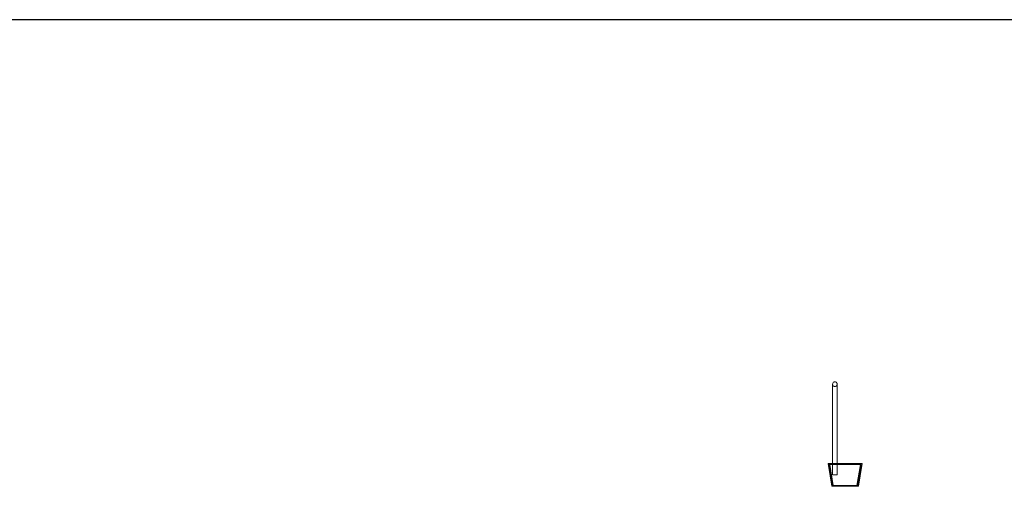
# Model space of a CAD drawing. Units: millimetres. Extents: x 22120 to 50720, y 48129 to 89431.
# Drawn here: x 27425 to 28726, y 84805 to 85422 of the extents above; entities that cross this region are included whole.
import ezdxf

# ---------------------------------------------------------------- set-up
doc = ezdxf.new("R2010")
doc.units = ezdxf.units.MM
doc.layers.add('PLAKA_Construction_Accesories', color=5, linetype='Continuous', lineweight=18)
doc.layers.add('Undef', color=5, linetype='Continuous')
doc.styles.get("Standard").update_dxf_attribs({"font": 'arial.ttf'})

# ---------------------------------------------------------------- blocks, each defined once
blk = doc.blocks.new('*T41')
at = {"color": 0, "linetype": 'ByBlock', "lineweight": -2, "transparency": 16777216}
for p, q in [((0, 0), (28600, 0)), ((0, 0), (0, -41302)), ((28600, 0), (28600, -41302)), ((0, -1603), (28600, -1603)), ((2600, -1603), (2600, -40099)), ((5200, -1603), (5200, -40099)), ((7800, -1603), (7800, -40099)), ((10400, -1603), (10400, -40099)), ((13000, -1603), (13000, -40099)), ((15600, -1603), (15600, -40099)), ((18200, -1603), (18200, -40099)), ((20800, -1603), (20800, -40099)), ((23400, -1603), (23400, -40099)), ((26000, -1603), (26000, -41302)), ((0, -2806), (28600, -2806)), ((0, -4009), (28600, -4009)), ((0, -5212), (28600, -5212)), ((0, -6415), (28600, -6415)), ((0, -7618), (28600, -7618)), ((0, -8821), (28600, -8821)), ((0, -10024), (28600, -10024)), ((0, -11227), (28600, -11227)), ((0, -12430), (28600, -12430)), ((0, -13633), (28600, -13633)), ((0, -14836), (28600, -14836)), ((0, -16039), (28600, -16039)), ((0, -17242), (28600, -17242)), ((0, -18445), (28600, -18445)), ((0, -19648), (28600, -19648)), ((0, -20851), (28600, -20851)), ((0, -22054), (28600, -22054)), ((0, -23257), (28600, -23257)), ((0, -24460), (28600, -24460)), ((0, -25663), (28600, -25663)), ((0, -26866), (28600, -26866)), ((0, -28069), (28600, -28069)), ((0, -29272), (28600, -29272)), ((0, -30475), (28600, -30475)), ((0, -31678), (28600, -31678)), ((0, -32881), (28600, -32881)), ((0, -34084), (28600, -34084)), ((0, -35287), (28600, -35287)), ((0, -36490), (28600, -36490)), ((0, -37693), (28600, -37693)), ((0, -38896), (28600, -38896)), ((0, -40099), (28600, -40099)), ((0, -41302), (28600, -41302))]:
    blk.add_line(p, q, dxfattribs=at)
at = {"color": 169, "transparency": 16777216}
for points in [[(0, 0), (0, -1603), (28600, 0), (28600, -1603)], [(0, -40099), (0, -41302), (26000, -40099), (26000, -41302)], [(26000, -40099), (26000, -41302), (28600, -40099), (28600, -41302)]]:
    blk.add_solid(points, dxfattribs=at)
at = {"color": 0, "transparency": 16777216, "attachment_point": 5}
for s, insert, char_height, width in [('{\\fArial|b1|i0|c0|p34;PLAKA Stabox S FAMILY}', (14300, -801.5), 500, 28597), ('{\\fISOCPEUR|b0|i0|c0|p34;Side view}', (3900, -2204.5), 150, 2597), ('{\\fISOCPEUR|b0|i0|c0|p34;Side view}', (16900, -2204.5), 150, 2597), ('{\\fCalibri|b0|i0|c0|p34;Last edited on:}', (27300, -2204.5), 150, 2597), ('{\\fISOCPEUR|b0|i0|c0|p34;CLOSED systems}', (1300, -2204.5), 150, 2597), ('{\\fISOCPEUR|b0|i0|c0|p34;Front view}', (6500, -2204.5), 150, 2597), ('{\\fISOCPEUR|b0|i0|c0|p34;Bottom view}', (9100, -2204.5), 150, 2597), ('{\\fISOCPEUR|b0|i0|c0|p34;3D}', (11700, -2204.5), 150, 2597), ('{\\fISOCPEUR|b0|i0|c0|p34;OPEN systems}', (14300, -2204.5), 150, 2597), ('{\\fISOCPEUR|b0|i0|c0|p34;Front view}', (19500, -2204.5), 150, 2597), ('{\\fISOCPEUR|b0|i0|c0|p34;Bottom view}', (22100, -2204.5), 150, 2597), ('{\\fISOCPEUR|b0|i0|c0|p34;3D}', (24700, -2204.5), 150, 2597), ('{\\fISOCPEUR|b0|i0|c0|p34;Stabox Closed Default }', (1300, -3407.5), 150, 2597), ('{\\fISOCPEUR|b0|i0|c0|p34;Stabox Open Default}', (14300, -3407.5), 150, 2597), ('{\\fCalibri|b0|i0|c0|p34;July 2019}', (27300, -3407.5), 150, 2597), ('{\\fCalibri|b0|i0|c0|p34;Stabox S Closed 45S-06-200-1250}', (1300, -4610.5), 150, 2597), ('{\\fCalibri|b0|i0|c0;Stabox S Open 45S-06-200-1250', (14300, -4610.5), 150, 2597), ('{\\fCalibri|b0|i0|c0|p34;July 2019}', (27300, -4610.5), 150, 2597), ('{\\fCalibri|b0|i0|c0|p34;Stabox S Closed 45S-06-200-2450}', (1300, -5813.5), 150, 2597), ('{\\fCalibri|b0|i0|c0;Stabox S Open 45S-06-200-2450', (14300, -5813.5), 150, 2597), ('{\\fCalibri|b0|i0|c0|p34;July 2019}', (27300, -5813.5), 150, 2597), ('{\\fCalibri|b0|i0|c0;Stabox S Closed 45S-06-240-1250', (1300, -7016.5), 150, 2597), ('{\\fCalibri|b0|i0|c0;Stabox S Open 45S-06-240-1250', (14300, -7016.5), 150, 2597), ('{\\fCalibri|b0|i0|c0|p34;July 2019}', (27300, -7016.5), 150, 2597), ('{\\fCalibri|b0|i0|c0;Stabox S Closed 45S-06-240-2450', (1300, -8219.5), 150, 2597), ('{\\fCalibri|b0|i0|c0;Stabox S Open 45S-06-240-2450', (14300, -8219.5), 150, 2597), ('{\\fCalibri|b0|i0|c0|p34;July 2019}', (27300, -8219.5), 150, 2597), ('{\\fCalibri|b0|i0|c0;Stabox S Closed 45S-06-300-1250', (1300, -9422.5), 150, 2597), ('{\\fCalibri|b0|i0|c0;Stabox S Open 45S-06-300-1250', (14300, -9422.5), 150, 2597), ('{\\fCalibri|b0|i0|c0|p34;July 2019}', (27300, -9422.5), 150, 2597), ('{\\fCalibri|b0|i0|c0;Stabox S Closed 45S-06-300-2450', (1300, -10625.5), 150, 2597), ('{\\fCalibri|b0|i0|c0;Stabox S Open 45S-06-300-2450', (14300, -10625.5), 150, 2597), ('{\\fCalibri|b0|i0|c0|p34;July 2019}', (27300, -10625.5), 150, 2597), ('{\\fCalibri|b0|i0|c0;Stabox S Closed 45S-08-150-1250', (1300, -11828.5), 150, 2597), ('{\\fCalibri|b0|i0|c0;Stabox S Open 45S-08-150-1250', (14300, -11828.5), 150, 2597), ('{\\fCalibri|b0|i0|c0|p34;July 2019}', (27300, -11828.5), 150, 2597), ('{\\fCalibri|b0|i0|c0;Stabox S Closed 45S-08-150-2450', (1300, -13031.5), 150, 2597), ('{\\fCalibri|b0|i0|c0;Stabox S Open 45S-08-150-2450', (14300, -13031.5), 150, 2597), ('{\\fCalibri|b0|i0|c0|p34;July 2019}', (27300, -13031.5), 150, 2597), ('{\\fCalibri|b0|i0|c0;Stabox S Closed 45S-08-200-1250', (1300, -14234.5), 150, 2597), ('{\\fCalibri|b0|i0|c0;Stabox S Open 45S-08-200-1250', (14300, -14234.5), 150, 2597), ('{\\fCalibri|b0|i0|c0|p34;July 2019}', (27300, -14234.5), 150, 2597), ('{\\fCalibri|b0|i0|c0;Stabox S Closed 45S-08-200-2450', (1300, -15437.5), 150, 2597), ('{\\fCalibri|b0|i0|c0;Stabox S Open 45S-08-200-2450', (14300, -15437.5), 150, 2597), ('{\\fCalibri|b0|i0|c0|p34;July 2019}', (27300, -15437.5), 150, 2597), ('{\\fCalibri|b0|i0|c0;Stabox S Closed 45S-08-240-1250', (1300, -16640.5), 150, 2597), ('{\\fCalibri|b0|i0|c0;Stabox S Open 45S-08-240-1250', (14300, -16640.5), 150, 2597), ('{\\fCalibri|b0|i0|c0|p34;July 2019}', (27300, -16640.5), 150, 2597), ('{\\fCalibri|b0|i0|c0;Stabox S Closed 45S-08-240-2450', (1300, -17843.5), 150, 2597), ('{\\fCalibri|b0|i0|c0;Stabox S Open 45S-08-240-2450', (14300, -17843.5), 150, 2597), ('{\\fCalibri|b0|i0|c0|p34;July 2019}', (27300, -17843.5), 150, 2597), ('{\\fCalibri|b0|i0|c0;Stabox S Closed 45S-10-150-1250', (1300, -19046.5), 150, 2597), ('{\\fCalibri|b0|i0|c0;Stabox S Open 45S-10-150-1250', (14300, -19046.5), 150, 2597), ('{\\fCalibri|b0|i0|c0|p34;July 2019}', (27300, -19046.5), 150, 2597), ('{\\fCalibri|b0|i0|c0;Stabox S Closed 45S-10-150-2450', (1300, -20249.5), 150, 2597), ('{\\fCalibri|b0|i0|c0;Stabox S Open 45S-10-150-2450', (14300, -20249.5), 150, 2597), ('{\\fCalibri|b0|i0|c0|p34;July 2019}', (27300, -20249.5), 150, 2597), ('{\\fCalibri|b0|i0|c0;Stabox S Closed 45S-10-200-1250', (1300, -21452.5), 150, 2597), ('{\\fCalibri|b0|i0|c0;Stabox S Open 45S-10-200-1250', (14300, -21452.5), 150, 2597), ('{\\fCalibri|b0|i0|c0|p34;July 2019}', (27300, -21452.5), 150, 2597), ('{\\fCalibri|b0|i0|c0;Stabox S Closed 45S-10-200-2450', (1300, -22655.5), 150, 2597), ('{\\fCalibri|b0|i0|c0;Stabox S Open 45S-10-200-2450', (14300, -22655.5), 150, 2597), ('{\\fCalibri|b0|i0|c0|p34;July 2019}', (27300, -22655.5), 150, 2597), ('{\\fCalibri|b0|i0|c0;Stabox S Closed 60S-10-150-1250', (1300, -23858.5), 150, 2597), ('{\\fCalibri|b0|i0|c0;Stabox S Open 60S-10-150-1250', (14300, -23858.5), 150, 2597), ('{\\fCalibri|b0|i0|c0|p34;July 2019}', (27300, -23858.5), 150, 2597), ('{\\fCalibri|b0|i0|c0;Stabox S Closed 60S-10-150-2450', (1300, -25061.5), 150, 2597), ('{\\fCalibri|b0|i0|c0;Stabox S Open 60S-10-150-2450', (14300, -25061.5), 150, 2597), ('{\\fCalibri|b0|i0|c0|p34;July 2019}', (27300, -25061.5), 150, 2597), ('{\\fCalibri|b0|i0|c0;Stabox S Closed 60S-10-200-1250', (1300, -26264.5), 150, 2597), ('{\\fCalibri|b0|i0|c0;Stabox S Open 60S-10-200-1250', (14300, -26264.5), 150, 2597), ('{\\fCalibri|b0|i0|c0|p34;July 2019}', (27300, -26264.5), 150, 2597), ('{\\fCalibri|b0|i0|c0;Stabox S Closed 60S-10-200-2450', (1300, -27467.5), 150, 2597), ('{\\fCalibri|b0|i0|c0;Stabox S Open 60S-10-200-2450', (14300, -27467.5), 150, 2597), ('{\\fCalibri|b0|i0|c0|p34;July 2019}', (27300, -27467.5), 150, 2597), ('{\\fCalibri|b0|i0|c0|p34;Stabox S Closed 60S-08-150-1250}', (1300, -28670.5), 150, 2597), ('{\\fCalibri|b0|i0|c0|p34;Stabox S Open 60S-08-150-1250}', (14300, -28670.5), 150, 2597), ('{\\fCalibri|b0|i0|c0|p34;July 2019}', (27300, -28670.5), 150, 2597), ('{\\fCalibri|b0|i0|c0|p34;Stabox S Closed 60S-08-150-2450}', (1300, -29873.5), 150, 2597), ('{\\fCalibri|b0|i0|c0|p34;Stabox S Open 60S-08-150-2450}', (14300, -29873.5), 150, 2597), ('{\\fCalibri|b0|i0|c0|p34;July 2019}', (27300, -29873.5), 150, 2597), ('{\\fCalibri|b0|i0|c0|p34;Stabox S Closed 60S-08-200-1250}', (1300, -31076.5), 150, 2597), ('{\\fCalibri|b0|i0|c0|p34;Stabox S Open 60S-08-200-1250}', (14300, -31076.5), 150, 2597), ('{\\fCalibri|b0|i0|c0|p34;July 2019}', (27300, -31076.5), 150, 2597), ('{\\fCalibri|b0|i0|c0|p34;Stabox S Closed 60S-08-200-2450}', (1300, -32279.5), 150, 2597), ('{\\fCalibri|b0|i0|c0|p34;Stabox S Open 60S-08-200-2450}', (14300, -32279.5), 150, 2597), ('{\\fCalibri|b0|i0|c0|p34;July 2019}', (27300, -32279.5), 150, 2597), ('{\\fCalibri|b0|i0|c0;Stabox S Closed 90S-10-100-1250', (1300, -33482.5), 150, 2597), ('{\\fCalibri|b0|i0|c0;Stabox S Open 90S-10-100-1250', (14300, -33482.5), 150, 2597), ('{\\fCalibri|b0|i0|c0|p34;July 2019}', (27300, -33482.5), 150, 2597), ('{\\fCalibri|b0|i0|c0;Stabox S Closed 90S-10-150-1250', (1300, -34685.5), 150, 2597), ('{\\fCalibri|b0|i0|c0;Stabox S Open 90S-10-150-1250', (14300, -34685.5), 150, 2597), ('{\\fCalibri|b0|i0|c0|p34;July 2019}', (27300, -34685.5), 150, 2597), ('{\\fCalibri|b0|i0|c0;Stabox S Closed 90S-12-100-1250', (1300, -35888.5), 150, 2597), ('{\\fCalibri|b0|i0|c0;Stabox S Open 90S-12-100-1250', (14300, -35888.5), 150, 2597), ('{\\fCalibri|b0|i0|c0|p34;July 2019}', (27300, -35888.5), 150, 2597), ('{\\fCalibri|b0|i0|c0;Stabox S Closed 90S-12-150-1250', (1300, -37091.5), 150, 2597), ('{\\fCalibri|b0|i0|c0;Stabox S Open 90S-12-150-1250', (14300, -37091.5), 150, 2597), ('{\\fCalibri|b0|i0|c0|p34;July 2019}', (27300, -37091.5), 150, 2597), ('{\\fCalibri|b0|i0|c0;Stabox S Closed 90S-12-200-1250', (1300, -38294.5), 150, 2597), ('{\\fCalibri|b0|i0|c0;Stabox S Open 90S-12-200-1250', (14300, -38294.5), 150, 2597), ('{\\fCalibri|b0|i0|c0|p34;July 2019}', (27300, -38294.5), 150, 2597), ('For more info visit www.plakagroup.com', (13000, -40700.5), 450, 25997)]:
    blk.add_mtext(s, dxfattribs=dict(at, insert=insert, char_height=char_height, width=width))
blk = doc.blocks.new('Stabox S - 45S-06-200-1250-296065-_3D_ Copy 1')
at = {"layer": 'PLAKA_Construction_Accesories'}
for p, q in [((-367.1, -139.4), (-367.1, -259.4)), ((-367.1, -139.4), (-367.1, -259.4)), ((-367.1, -139.4), (-367.1, -259.4)), ((-367.1, -139.4), (-367.1, -259.4)), ((-367.1, -139.4), (-367.1, -259.4)), ((-367.1, -139.4), (-367.1, -259.4)), ((-361.1, -259.4), (-361.1, -139.4)), ((-361.1, -259.4), (-361.1, -139.4)), ((-361.1, -259.4), (-361.1, -139.4)), ((-361.1, -259.4), (-361.1, -139.4)), ((-361.1, -259.4), (-361.1, -139.4)), ((-361.1, -259.4), (-361.1, -139.4)), ((-368.1, -274.4), (-373.1, -244.4)), ((-373.1, -244.4), (-328.1, -244.4)), ((-328.1, -244.4), (-373.1, -244.4)), ((-373.1, -244.4), (-368.1, -274.4)), ((-373.1, -244.4), (-373.1, -244.4)), ((-370.9, -245.4), (-371.9, -245.4)), ((-371.9, -245.4), (-367.1, -274.4)), ((-367.1, -274.4), (-371.9, -245.4)), ((-371.9, -245.4), (-370.9, -245.4)), ((-371.9, -245.4), (-371.9, -245.4)), ((-367.1, -274.4), (-371.9, -245.4)), ((-371.9, -245.4), (-370.9, -245.4)), ((-370.9, -245.4), (-371.9, -245.4)), ((-371.9, -245.4), (-367.1, -274.4)), ((-371.9, -245.4), (-371.9, -245.4)), ((-330.3, -245.4), (-370.9, -245.4)), ((-370.9, -245.4), (-366.3, -273.4)), ((-366.3, -273.4), (-370.9, -245.4)), ((-370.9, -245.4), (-330.3, -245.4)), ((-370.9, -245.4), (-370.9, -245.4)), ((-359.9, -245.4), (-370.9, -245.4)), ((-370.9, -245.4), (-359.9, -245.4)), ((-370.9, -245.4), (-366.3, -273.4)), ((-366.3, -273.4), (-370.9, -245.4)), ((-370.9, -245.4), (-370.9, -245.4)), ((-330.3, -245.4), (-370.9, -245.4)), ((-370.9, -245.4), (-366.3, -273.4)), ((-366.3, -273.4), (-370.9, -245.4)), ((-370.9, -245.4), (-330.3, -245.4)), ((-370.9, -245.4), (-370.9, -245.4)), ((-341.4, -245.4), (-359.9, -245.4)), ((-359.9, -245.4), (-341.4, -245.4)), ((-330.3, -245.4), (-341.4, -245.4)), ((-341.4, -245.4), (-330.3, -245.4)), ((-335, -273.4), (-330.3, -245.4)), ((-330.3, -245.4), (-335, -273.4)), ((-335, -273.4), (-330.3, -245.4)), ((-330.3, -245.4), (-335, -273.4)), ((-335, -273.4), (-330.3, -245.4)), ((-330.3, -245.4), (-335, -273.4)), ((-334.1, -274.4), (-329.3, -245.4)), ((-329.3, -245.4), (-334.1, -274.4)), ((-329.3, -245.4), (-334.1, -274.4)), ((-334.1, -274.4), (-329.3, -245.4)), ((-328.1, -244.4), (-333.1, -274.4)), ((-333.1, -274.4), (-328.1, -244.4)), ((-330.3, -245.4), (-330.3, -245.4)), ((-329.3, -245.4), (-330.3, -245.4)), ((-330.3, -245.4), (-329.3, -245.4)), ((-330.3, -245.4), (-329.3, -245.4)), ((-329.3, -245.4), (-330.3, -245.4)), ((-330.3, -245.4), (-330.3, -245.4)), ((-330.3, -245.4), (-330.3, -245.4)), ((-329.3, -245.4), (-329.3, -245.4)), ((-329.3, -245.4), (-329.3, -245.4)), ((-328.1, -244.4), (-328.1, -244.4)), ((-367.1, -274.4), (-368.1, -274.4)), ((-368.1, -274.4), (-367.1, -274.4)), ((-368.1, -274.4), (-368.1, -274.4)), ((-367.1, -274.4), (-367.1, -274.4)), ((-334.1, -274.4), (-367.1, -274.4)), ((-367.1, -274.4), (-334.1, -274.4)), ((-367.1, -274.4), (-367.1, -274.4)), ((-366.3, -273.4), (-335, -273.4)), ((-335, -273.4), (-366.3, -273.4)), ((-366.3, -273.4), (-366.3, -273.4)), ((-366.3, -273.4), (-335, -273.4)), ((-335, -273.4), (-366.3, -273.4)), ((-366.3, -273.4), (-366.3, -273.4)), ((-366.3, -273.4), (-335, -273.4)), ((-335, -273.4), (-366.3, -273.4)), ((-366.3, -273.4), (-366.3, -273.4)), ((-335, -273.4), (-335, -273.4)), ((-335, -273.4), (-335, -273.4)), ((-335, -273.4), (-335, -273.4)), ((-333.1, -274.4), (-334.1, -274.4)), ((-334.1, -274.4), (-333.1, -274.4)), ((-334.1, -274.4), (-334.1, -274.4)), ((-334.1, -274.4), (-334.1, -274.4)), ((-333.1, -274.4), (-333.1, -274.4))]:
    blk.add_line(p, q, dxfattribs=at)
for points in [[(-364.1, -136.4, 0), (-364.9, -136.5, 0), (-365.6, -136.8, 0), (-366.2, -137.3, 0), (-366.7, -137.9, 0), (-367, -138.7, 0), (-367.1, -139.4, 0), (-367, -140.2, 0), (-366.7, -140.9, 0), (-366.2, -141.6, 0), (-365.6, -142, 0), (-364.9, -142.3, 0), (-364.1, -142.4, 0)], [(-364.1, -136.4, 0), (-364.9, -136.5, 0), (-365.6, -136.8, 0), (-366.2, -137.3, 0), (-366.7, -137.9, 0), (-367, -138.7, 0), (-367.1, -139.4, 0), (-367, -140.2, 0), (-366.7, -140.9, 0), (-366.2, -141.6, 0), (-365.6, -142, 0), (-364.9, -142.3, 0), (-364.1, -142.4, 0)], [(-364.1, -142.4, 0), (-364.9, -142.3, 0), (-365.6, -142, 0), (-366.2, -141.6, 0), (-366.7, -140.9, 0), (-367, -140.2, 0), (-367.1, -139.4, 0), (-367, -138.7, 0), (-366.7, -137.9, 0), (-366.2, -137.3, 0), (-365.6, -136.8, 0), (-364.9, -136.5, 0), (-364.1, -136.4, 0)], [(-364.1, -142.4, 0), (-364.9, -142.3, 0), (-365.6, -142, 0), (-366.2, -141.6, 0), (-366.7, -140.9, 0), (-367, -140.2, 0), (-367.1, -139.4, 0), (-367, -138.7, 0), (-366.7, -137.9, 0), (-366.2, -137.3, 0), (-365.6, -136.8, 0), (-364.9, -136.5, 0), (-364.1, -136.4, 0)], [(-364.1, -142.4, 0), (-364.9, -142.3, 0), (-365.6, -142, 0), (-366.2, -141.6, 0), (-366.7, -140.9, 0), (-367, -140.2, 0), (-367.1, -139.4, 0), (-367, -138.7, 0), (-366.7, -137.9, 0), (-366.2, -137.3, 0), (-365.6, -136.8, 0), (-364.9, -136.5, 0), (-364.1, -136.4, 0)], [(-364.1, -142.4, 0), (-364.9, -142.3, 0), (-365.6, -142, 0), (-366.2, -141.6, 0), (-366.7, -140.9, 0), (-367, -140.2, 0), (-367.1, -139.4, 0), (-367, -138.7, 0), (-366.7, -137.9, 0), (-366.2, -137.3, 0), (-365.6, -136.8, 0), (-364.9, -136.5, 0), (-364.1, -136.4, 0)], [(-364.1, -136.4, 0), (-364.9, -136.5, 0), (-365.6, -136.8, 0), (-366.2, -137.3, 0), (-366.7, -137.9, 0), (-367, -138.7, 0), (-367.1, -139.4, 0), (-367, -140.2, 0), (-366.7, -140.9, 0), (-366.2, -141.6, 0), (-365.6, -142, 0), (-364.9, -142.3, 0), (-364.1, -142.4, 0)], [(-364.1, -136.4, 0), (-364.9, -136.5, 0), (-365.6, -136.8, 0), (-366.2, -137.3, 0), (-366.7, -137.9, 0), (-367, -138.7, 0), (-367.1, -139.4, 0), (-367, -140.2, 0), (-366.7, -140.9, 0), (-366.2, -141.6, 0), (-365.6, -142, 0), (-364.9, -142.3, 0), (-364.1, -142.4, 0)], [(-364.1, -136.4, 0), (-364.9, -136.5, 0), (-365.6, -136.8, 0), (-366.2, -137.3, 0), (-366.7, -137.9, 0), (-367, -138.7, 0), (-367.1, -139.4, 0), (-367, -140.2, 0), (-366.7, -140.9, 0), (-366.2, -141.6, 0), (-365.6, -142, 0), (-364.9, -142.3, 0), (-364.1, -142.4, 0)], [(-364.1, -136.4, 0), (-364.9, -136.5, 0), (-365.6, -136.8, 0), (-366.2, -137.3, 0), (-366.7, -137.9, 0), (-367, -138.7, 0), (-367.1, -139.4, 0), (-367, -140.2, 0), (-366.7, -140.9, 0), (-366.2, -141.6, 0), (-365.6, -142, 0), (-364.9, -142.3, 0), (-364.1, -142.4, 0)], [(-364.1, -136.4, 0), (-364.9, -136.5, 0), (-365.6, -136.8, 0), (-366.2, -137.3, 0), (-366.7, -137.9, 0), (-367, -138.7, 0), (-367.1, -139.4, 0), (-367, -140.2, 0), (-366.7, -140.9, 0), (-366.2, -141.6, 0), (-365.6, -142, 0), (-364.9, -142.3, 0), (-364.1, -142.4, 0)], [(-364.1, -136.4, 0), (-364.9, -136.5, 0), (-365.6, -136.8, 0), (-366.2, -137.3, 0), (-366.7, -137.9, 0), (-367, -138.7, 0), (-367.1, -139.4, 0), (-367, -140.2, 0), (-366.7, -140.9, 0), (-366.2, -141.6, 0), (-365.6, -142, 0), (-364.9, -142.3, 0), (-364.1, -142.4, 0)], [(-364.1, -142.4, 0), (-363.4, -142.3, 0), (-362.6, -142, 0), (-362, -141.6, 0), (-361.5, -140.9, 0), (-361.2, -140.2, 0), (-361.1, -139.4, 0), (-361.2, -138.7, 0), (-361.5, -137.9, 0), (-362, -137.3, 0), (-362.6, -136.8, 0), (-363.4, -136.5, 0), (-364.1, -136.4, 0)], [(-364.1, -142.4, 0), (-363.4, -142.3, 0), (-362.6, -142, 0), (-362, -141.6, 0), (-361.5, -140.9, 0), (-361.2, -140.2, 0), (-361.1, -139.4, 0), (-361.2, -138.7, 0), (-361.5, -137.9, 0), (-362, -137.3, 0), (-362.6, -136.8, 0), (-363.4, -136.5, 0), (-364.1, -136.4, 0)], [(-364.1, -136.4, 0), (-363.4, -136.5, 0), (-362.6, -136.8, 0), (-362, -137.3, 0), (-361.5, -137.9, 0), (-361.2, -138.7, 0), (-361.1, -139.4, 0), (-361.2, -140.2, 0), (-361.5, -140.9, 0), (-362, -141.6, 0), (-362.6, -142, 0), (-363.4, -142.3, 0), (-364.1, -142.4, 0)], [(-364.1, -136.4, 0), (-363.4, -136.5, 0), (-362.6, -136.8, 0), (-362, -137.3, 0), (-361.5, -137.9, 0), (-361.2, -138.7, 0), (-361.1, -139.4, 0), (-361.2, -140.2, 0), (-361.5, -140.9, 0), (-362, -141.6, 0), (-362.6, -142, 0), (-363.4, -142.3, 0), (-364.1, -142.4, 0)], [(-364.1, -136.4, 0), (-363.4, -136.5, 0), (-362.6, -136.8, 0), (-362, -137.3, 0), (-361.5, -137.9, 0), (-361.2, -138.7, 0), (-361.1, -139.4, 0), (-361.2, -140.2, 0), (-361.5, -140.9, 0), (-362, -141.6, 0), (-362.6, -142, 0), (-363.4, -142.3, 0), (-364.1, -142.4, 0)], [(-364.1, -136.4, 0), (-363.4, -136.5, 0), (-362.6, -136.8, 0), (-362, -137.3, 0), (-361.5, -137.9, 0), (-361.2, -138.7, 0), (-361.1, -139.4, 0), (-361.2, -140.2, 0), (-361.5, -140.9, 0), (-362, -141.6, 0), (-362.6, -142, 0), (-363.4, -142.3, 0), (-364.1, -142.4, 0)], [(-364.1, -142.4, 0), (-363.4, -142.3, 0), (-362.6, -142, 0), (-362, -141.6, 0), (-361.5, -140.9, 0), (-361.2, -140.2, 0), (-361.1, -139.4, 0), (-361.2, -138.7, 0), (-361.5, -137.9, 0), (-362, -137.3, 0), (-362.6, -136.8, 0), (-363.4, -136.5, 0), (-364.1, -136.4, 0)], [(-364.1, -142.4, 0), (-363.4, -142.3, 0), (-362.6, -142, 0), (-362, -141.6, 0), (-361.5, -140.9, 0), (-361.2, -140.2, 0), (-361.1, -139.4, 0), (-361.2, -138.7, 0), (-361.5, -137.9, 0), (-362, -137.3, 0), (-362.6, -136.8, 0), (-363.4, -136.5, 0), (-364.1, -136.4, 0)], [(-364.1, -142.4, 0), (-363.4, -142.3, 0), (-362.6, -142, 0), (-362, -141.6, 0), (-361.5, -140.9, 0), (-361.2, -140.2, 0), (-361.1, -139.4, 0), (-361.2, -138.7, 0), (-361.5, -137.9, 0), (-362, -137.3, 0), (-362.6, -136.8, 0), (-363.4, -136.5, 0), (-364.1, -136.4, 0)], [(-364.1, -142.4, 0), (-363.4, -142.3, 0), (-362.6, -142, 0), (-362, -141.6, 0), (-361.5, -140.9, 0), (-361.2, -140.2, 0), (-361.1, -139.4, 0), (-361.2, -138.7, 0), (-361.5, -137.9, 0), (-362, -137.3, 0), (-362.6, -136.8, 0), (-363.4, -136.5, 0), (-364.1, -136.4, 0)], [(-364.1, -142.4, 0), (-363.4, -142.3, 0), (-362.6, -142, 0), (-362, -141.6, 0), (-361.5, -140.9, 0), (-361.2, -140.2, 0), (-361.1, -139.4, 0), (-361.2, -138.7, 0), (-361.5, -137.9, 0), (-362, -137.3, 0), (-362.6, -136.8, 0), (-363.4, -136.5, 0), (-364.1, -136.4, 0)], [(-364.1, -142.4, 0), (-363.4, -142.3, 0), (-362.6, -142, 0), (-362, -141.6, 0), (-361.5, -140.9, 0), (-361.2, -140.2, 0), (-361.1, -139.4, 0), (-361.2, -138.7, 0), (-361.5, -137.9, 0), (-362, -137.3, 0), (-362.6, -136.8, 0), (-363.4, -136.5, 0), (-364.1, -136.4, 0)], [(-364.1, -259.4, 0), (-364.9, -259.4, 0), (-365.6, -259.4, 0), (-366.2, -259.4, 0), (-366.7, -259.4, 0), (-367, -259.4, 0), (-367.1, -259.4, 0), (-367, -259.4, 0), (-366.7, -259.4, 0), (-366.2, -259.4, 0), (-365.6, -259.4, 0), (-364.9, -259.4, 0), (-364.1, -259.4, 0)], [(-364.1, -259.4, 0), (-364.9, -259.4, 0), (-365.6, -259.4, 0), (-366.2, -259.4, 0), (-366.7, -259.4, 0), (-367, -259.4, 0), (-367.1, -259.4, 0), (-367, -259.4, 0), (-366.7, -259.4, 0), (-366.2, -259.4, 0), (-365.6, -259.4, 0), (-364.9, -259.4, 0), (-364.1, -259.4, 0)], [(-364.1, -259.4, 0), (-364.9, -259.4, 0), (-365.6, -259.4, 0), (-366.2, -259.4, 0), (-366.7, -259.4, 0), (-367, -259.4, 0), (-367.1, -259.4, 0), (-367, -259.4, 0), (-366.7, -259.4, 0), (-366.2, -259.4, 0), (-365.6, -259.4, 0), (-364.9, -259.4, 0), (-364.1, -259.4, 0)], [(-364.1, -259.4, 0), (-364.9, -259.4, 0), (-365.6, -259.4, 0), (-366.2, -259.4, 0), (-366.7, -259.4, 0), (-367, -259.4, 0), (-367.1, -259.4, 0), (-367, -259.4, 0), (-366.7, -259.4, 0), (-366.2, -259.4, 0), (-365.6, -259.4, 0), (-364.9, -259.4, 0), (-364.1, -259.4, 0)], [(-364.1, -259.4, 0), (-364.9, -259.4, 0), (-365.6, -259.4, 0), (-366.2, -259.4, 0), (-366.7, -259.4, 0), (-367, -259.4, 0), (-367.1, -259.4, 0), (-367, -259.4, 0), (-366.7, -259.4, 0), (-366.2, -259.4, 0), (-365.6, -259.4, 0), (-364.9, -259.4, 0), (-364.1, -259.4, 0)], [(-364.1, -259.4, 0), (-364.9, -259.4, 0), (-365.6, -259.4, 0), (-366.2, -259.4, 0), (-366.7, -259.4, 0), (-367, -259.4, 0), (-367.1, -259.4, 0), (-367, -259.4, 0), (-366.7, -259.4, 0), (-366.2, -259.4, 0), (-365.6, -259.4, 0), (-364.9, -259.4, 0), (-364.1, -259.4, 0)], [(-364.1, -259.4, 0), (-363.4, -259.4, 0), (-362.6, -259.4, 0), (-362, -259.4, 0), (-361.5, -259.4, 0), (-361.2, -259.4, 0), (-361.1, -259.4, 0), (-361.2, -259.4, 0), (-361.5, -259.4, 0), (-362, -259.4, 0), (-362.6, -259.4, 0), (-363.4, -259.4, 0), (-364.1, -259.4, 0)], [(-364.1, -259.4, 0), (-363.4, -259.4, 0), (-362.6, -259.4, 0), (-362, -259.4, 0), (-361.5, -259.4, 0), (-361.2, -259.4, 0), (-361.1, -259.4, 0), (-361.2, -259.4, 0), (-361.5, -259.4, 0), (-362, -259.4, 0), (-362.6, -259.4, 0), (-363.4, -259.4, 0), (-364.1, -259.4, 0)], [(-364.1, -259.4, 0), (-363.4, -259.4, 0), (-362.6, -259.4, 0), (-362, -259.4, 0), (-361.5, -259.4, 0), (-361.2, -259.4, 0), (-361.1, -259.4, 0), (-361.2, -259.4, 0), (-361.5, -259.4, 0), (-362, -259.4, 0), (-362.6, -259.4, 0), (-363.4, -259.4, 0), (-364.1, -259.4, 0)], [(-364.1, -259.4, 0), (-363.4, -259.4, 0), (-362.6, -259.4, 0), (-362, -259.4, 0), (-361.5, -259.4, 0), (-361.2, -259.4, 0), (-361.1, -259.4, 0), (-361.2, -259.4, 0), (-361.5, -259.4, 0), (-362, -259.4, 0), (-362.6, -259.4, 0), (-363.4, -259.4, 0), (-364.1, -259.4, 0)], [(-364.1, -259.4, 0), (-363.4, -259.4, 0), (-362.6, -259.4, 0), (-362, -259.4, 0), (-361.5, -259.4, 0), (-361.2, -259.4, 0), (-361.1, -259.4, 0), (-361.2, -259.4, 0), (-361.5, -259.4, 0), (-362, -259.4, 0), (-362.6, -259.4, 0), (-363.4, -259.4, 0), (-364.1, -259.4, 0)], [(-364.1, -259.4, 0), (-363.4, -259.4, 0), (-362.6, -259.4, 0), (-362, -259.4, 0), (-361.5, -259.4, 0), (-361.2, -259.4, 0), (-361.1, -259.4, 0), (-361.2, -259.4, 0), (-361.5, -259.4, 0), (-362, -259.4, 0), (-362.6, -259.4, 0), (-363.4, -259.4, 0), (-364.1, -259.4, 0)]]:
    blk.add_polyline3d(points, dxfattribs=at)

msp = doc.modelspace()

# ---------------------------------------------------------------- block references
msp.add_blockref('*T41', (22120.4, 89431.1))
at = {"layer": 'Undef'}
msp.add_blockref('Stabox S - 45S-06-200-1250-296065-_3D_ Copy 1', (28866.1, 85079.8), dxfattribs=at)

doc.saveas('drawing.dxf')
